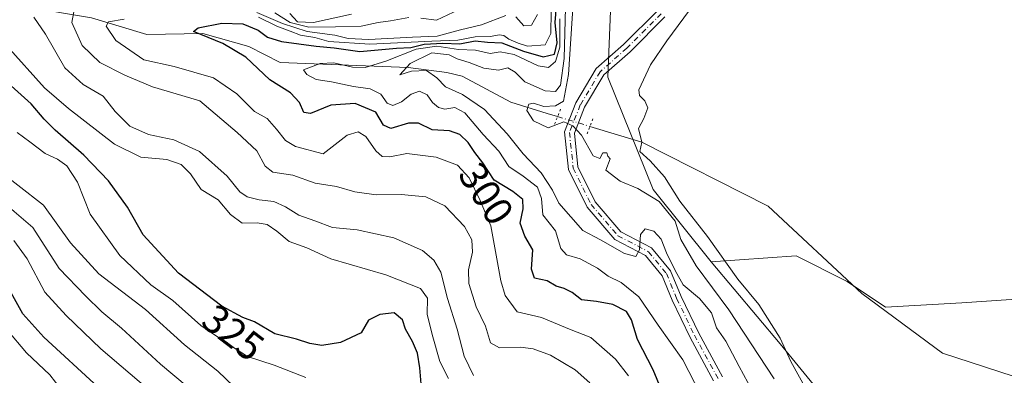
# Model space of a CAD drawing. Units: metres. Extents: x 597863 to 601330, y 4682851 to 4685213.
# Drawn here: x 599608 to 599853, y 4683027 to 4683115 of the extents above; entities that cross this region are included whole.
import ezdxf
from ezdxf.enums import TextEntityAlignment as Align

# ---------------------------------------------------------------- set-up
doc = ezdxf.new("R2010")
doc.units = ezdxf.units.M
doc.header["$MEASUREMENT"] = 0
doc.linetypes.add('DGN Style 4', pattern=[2.6384748266838614, 1.318413404963828, -0.6592067024819142, 0.001648016756204785, -0.6592067024819142])
doc.linetypes.add('DGN Style 5', pattern=[1.1536117293433497, 0.4944050268614355, -0.6592067024819142])
for name, color, linetype, lineweight in [('Arbolado forestal CxS', 92, 'Continuous', 0), ('Camino eje', 30, 'DGN Style 4', 13), ('Corriente natural lineal', 142, 'Continuous', 13), ('Corriente natural lineal oculto', 9, 'DGN Style 4', 13), ('Curva de nivel maestra', 30, 'Continuous', 30), ('Curva de nivel normal', 30, 'Continuous', 0), ('Pista no pavimentada Cxs', 111, 'Continuous', 0), ('Puente lineal', 2, 'DGN Style 5', 0), ('Roquedo CxS', 135, 'Continuous', 0), ('Rótulo de curva de nivel directora', 7, 'Continuous', 0)]:
    doc.layers.add(name, color=color, linetype=linetype, lineweight=lineweight)
doc.styles.add('Style-Arial', font='txt')

msp = doc.modelspace()

# ---------------------------------------------------------------- linework, layer by layer
at = {"layer": 'Arbolado forestal CxS', "color": 92, "linetype": 'Continuous', "lineweight": 0}
for points in [[(599793.3419000005, 4683368.171499999, 286.8657999999996), (599835.9691000005, 4683366.519300001, 281.3537999999971), (599836.7267000005, 4683366.567500001, 281.2728999999963), (599830.1769000003, 4683343.176300001, 286.4140000000043), (599826.3243000006, 4683323.9167, 288.0225999999966), (599806.7301000003, 4683284.729499999, 285.4054000000033), (599804.4370999997, 4683284.6019, 285.4360000000015), (599779.9219000004, 4683242.237700001, 284.2485000000015), (599769.4168999996, 4683189.2707, 281.5935999999929), (599755.8685, 4683148.451300001, 285.0629000000045), (599753.9911000002, 4683100.886700001, 283.304999999993), (599765.2215, 4683072.9199, 283.4670000000042), (599779.7241000002, 4683054.926700001, 282.8690999999963)], [(599979.5557000004, 4683105.9417, 276.3329999999987), (599972.5706000002, 4683085.8333, 276.8013000000064), (599967.2790000001, 4683062.126599999, 276.3313000000053), (599965.0356999999, 4683048.649499999, 275.9284000000043), (599960.6700999998, 4683034.920100001, 276.4942000000011), (599932.0762, 4683042.612199999, 277.4481999999989), (599908.7927999999, 4683043.670499999, 277.9956999999995), (599888.6845000006, 4683045.7872, 277.4728999999934), (599857.9927000003, 4683045.7872, 277.6980999999942), (599842.1177000003, 4683044.728900001, 277.7838000000047), (599823.0676999995, 4683043.670499999, 278.1013999999996), (599813.5426000003, 4683050.020600001, 278.1184000000067), (599800.8426000001, 4683056.3705, 278.2108000000007), (599779.7241000002, 4683054.926700001, 282.8690999999963), (599765.2215, 4683072.9199, 283.4670000000042), (599753.9911000002, 4683100.886700001, 283.304999999993), (599755.8685, 4683148.451300001, 285.0629000000045)], [(599852.6721000001, 4682928.306500001, 281.8280999999988), (599848.4490999999, 4682938.789899999, 282.1591000000044), (599834.0617000004, 4682962.572899999, 282.2473000000027), (599824.0519000003, 4682970.082699999, 284.1106), (599810.9153000005, 4683002.627900001, 281.8413), (599806.5367999999, 4683022.6547, 279.3981000000058), (599796.8399, 4683034.469699999, 281.4567999999999), (599779.7241000002, 4683054.926700001, 282.8690999999963), (599800.8426000001, 4683056.3705, 278.2108000000007), (599813.5426000003, 4683050.020600001, 278.1184000000067), (599823.0676999995, 4683043.670499999, 278.1013999999996), (599842.1177000003, 4683044.728900001, 277.7838000000047), (599857.9927000003, 4683045.7872, 277.6980999999942)], [(599960.6700999998, 4683034.920100001, 276.4942000000011), (599932.0762, 4683042.612199999, 277.4481999999989), (599908.7927999999, 4683043.670499999, 277.9956999999995), (599888.6845000006, 4683045.7872, 277.4728999999934), (599857.9927000003, 4683045.7872, 277.6980999999942), (599842.1177000003, 4683044.728900001, 277.7838000000047), (599823.0676999995, 4683043.670499999, 278.1013999999996), (599813.5426000003, 4683050.020600001, 278.1184000000067), (599800.8426000001, 4683056.3705, 278.2108000000007), (599779.7241000002, 4683054.926700001, 282.8690999999963)], [(599960.6700999998, 4683034.920100001, 276.4942000000011), (599932.0762, 4683042.612199999, 277.4481999999989), (599908.7927999999, 4683043.670499999, 277.9956999999995), (599888.6845000006, 4683045.7872, 277.4728999999934), (599857.9927000003, 4683045.7872, 277.6980999999942), (599842.1177000003, 4683044.728900001, 277.7838000000047), (599823.0676999995, 4683043.670499999, 278.1013999999996), (599813.5426000003, 4683050.020600001, 278.1184000000067), (599800.8426000001, 4683056.3705, 278.2108000000007), (599779.7241000002, 4683054.926700001, 282.8690999999963)], [(599779.7241000002, 4683054.926700001, 282.8690999999963), (599796.8399, 4683034.469699999, 281.4567999999999), (599806.5367999999, 4683022.6547, 279.3981000000058), (599810.9153000005, 4683002.627900001, 281.8413), (599824.0519000003, 4682970.082699999, 284.1106), (599834.0617000004, 4682962.572899999, 282.2473000000027)]]:
    msp.add_polyline3d(points, dxfattribs=at)
at = {"layer": 'Camino eje', "color": 30, "linetype": 'DGN Style 4', "lineweight": 13}
msp.add_polyline3d([(599767.2807, 4683116.6347, 281.9294999999984), (599758.7083000002, 4683108.0623, 282.875199999995), (599752.0406999999, 4683102.1885, 283.5040000000009), (599747.1195, 4683093.933499999, 284.8776999999973), (599744.4206999998, 4683087.1073, 285.3142999999982), (599745.3731000006, 4683078.217300001, 286.7942000000039), (599749.8183000004, 4683069.168500001, 288.3199000000022), (599756.4857000001, 4683061.389699999, 289.9974999999977), (599764.1057000002, 4683057.4209, 291.147100000002), (599768.5506999996, 4683052.023499999, 291.754700000005), (599771.0906999996, 4683045.8321, 292.2482000000018), (599775.5356999999, 4683036.624700001, 292.5418000000063), (599781.4095000001, 4683025.829500001, 293.016300000003)], dxfattribs=at)
at = {"layer": 'Corriente natural lineal', "color": 142, "linetype": 'Continuous', "lineweight": 13}
for points in [[(599595.8000999996, 4683121.640100001, 319.9995000000054), (599610.0800999999, 4683118.140100001, 315.6946999999927), (599625.4501, 4683115.640100001, 309.097299999994), (599639.2301000003, 4683111.4801, 304.5310999999929), (599653.1901000004, 4683111.700099999, 302.6790000000037), (599664.6101000002, 4683108.440099999, 300.1404000000039), (599672.4200999998, 4683104.530099999, 299.0264000000025), (599704.2600999996, 4683103.220100001, 296.7312999999995), (599713.9200999998, 4683102.020099999, 291.9870999999985), (599717.7200999996, 4683101.0701, 291.1154999999999), (599729.8101000005, 4683094.590100001, 287.7418999999936), (599738.8701, 4683091.8201, 286.9385000000038), (599741.4682, 4683091.034600001, 286.3540999999968)], [(599749.5164999999, 4683088.601299999, 284.5812000000006), (599762.4200999998, 4683084.700099999, 280.1337000000058), (599793.8989000004, 4683068.7283, 278.506899999993), (599817.1823000005, 4683047.032500001, 278.1408999999985), (599837.2905000001, 4683032.2159, 277.6802000000025), (599858.4572999999, 4683025.3365, 277.2370999999985), (599899.2033000002, 4683000.994899999, 276.8043999999936), (599920.8991, 4682992.5283, 276.8763999999938), (599970.2106, 4682980.848300001, 274.5945000000065)]]:
    msp.add_polyline3d(points, dxfattribs=at)
at = {"layer": 'Corriente natural lineal oculto', "color": 9, "linetype": 'DGN Style 4', "lineweight": 13, "extrusion": (0.1974908902330983, -0.05970883087251214, 0.978484646681171), "elevation": -160898.2209906217, "flags": 128}
msp.add_lwpolyline([(4656258.864803345, 764458.4327813957), (4656258.864803345, 764449.8398042518)], dxfattribs=at)
at = {"layer": 'Curva de nivel maestra', "color": 30, "linetype": 'Continuous', "lineweight": 30, "flags": 128}
for points, elevation in [([(599769.4000000004, 4683017.9801), (599765.2400000002, 4683028.040100001), (599761.3499999996, 4683035.590100001), (599759.9000000004, 4683040.520099999), (599758.5999999996, 4683042.5701), (599755.2300000006, 4683044.3301), (599751.1299999999, 4683045.0701), (599747.4299999997, 4683045.420100001), (599745.1100000005, 4683047.270099999), (599743.1299999999, 4683048.290100001), (599741.1399999997, 4683048.8201), (599738.8799999999, 4683050.210100001), (599735.7199999997, 4683050.880100001), (599734.9600000001, 4683053.0801), (599735.3499999996, 4683057.860099999), (599733.3499999996, 4683061.290100001), (599732.1200000001, 4683064.520099999), (599732.9299999997, 4683068.0701), (599732.8399999999, 4683070.440099999), (599730.3600000005, 4683072.370100001), (599725.7100000001, 4683075.2501), (599722.9000000004, 4683079.5701), (599720.8600000005, 4683082.140100001), (599719.2400000002, 4683084.5801), (599717.1500000004, 4683086.5801), (599714.5800000001, 4683087.470100001), (599710.25, 4683087.7501), (599706.8700000001, 4683089.390100001), (599704.3399999999, 4683089.4301), (599699.9400000004, 4683088.040100001), (599698.1200000001, 4683088.9101), (599696.2699999996, 4683092.120100001), (599691.0899999999, 4683094.280099999), (599685.0599999996, 4683093.920100001), (599679.9600000001, 4683091.8301), (599678.2800000003, 4683092.040100001), (599677.2599999999, 4683094.540100001), (599675.0099999999, 4683096.960100001), (599669.8799999999, 4683100.1601), (599663.8700000001, 4683105.8101), (599658.1699999999, 4683109.220100001), (599650.8499999996, 4683112.220100001), (599652.0300000003, 4683113.100099999), (599657.8799999999, 4683114.270099999), (599663.1699999999, 4683114.120100001), (599666.9600000001, 4683112.5701), (599669.25, 4683110.770099999), (599672.7800000003, 4683109.6801), (599681.3799999999, 4683108.5601), (599685.8499999996, 4683108.130100001), (599692.2699999996, 4683107.2301), (599701.4000000004, 4683108.0601), (599704.9500000002, 4683108.2401), (599708.2400000002, 4683109.020099999), (599712.9000000004, 4683109.290100001), (599717.0999999996, 4683109.170100001), (599720.9199999999, 4683109.860099999), (599724.0300000003, 4683109.550100001), (599727.5800000001, 4683109.360099999), (599732.9600000001, 4683107.3201), (599737.8799999999, 4683105.920100001), (599740.7100000001, 4683106.5701), (599741.3600000005, 4683109.360099999), (599740.8499999996, 4683114.450099999), (599741.4800000006, 4683121.840100001)], 300), ([(599707.5899999999, 4683023.540100001), (599707.1799999997, 4683028.540100001), (599706.5800000001, 4683032.1801), (599705.4000000004, 4683035.0801), (599703.5999999996, 4683038.140100001), (599702.8499999996, 4683040.440099999), (599700.7699999996, 4683042.220100001), (599697.2699999996, 4683041.8101), (599694.4299999997, 4683040.380100001), (599692.5700000003, 4683037.280099999), (599687.4100000003, 4683034.8201), (599682.7999999998, 4683034.120100001), (599679.7699999996, 4683034.5701), (599676.5199999996, 4683035.710100001), (599671.0999999996, 4683036.970100001), (599666.0199999996, 4683039.970100001), (599663.1100000005, 4683041.0601), (599657.9299999997, 4683043.870100001), (599647.1500000004, 4683052.100099999), (599638.3099999996, 4683061.630100001), (599634.4100000003, 4683068.5101), (599629.7300000006, 4683075.050100001), (599623.5300000003, 4683081.4801), (599616.4400000004, 4683087.6601), (599613.6699999999, 4683090.4101), (599610.4400000004, 4683094.220100001), (599599.5599999996, 4683103.9001)], 325), ([(599627.1100000005, 4683023.720100001), (599613.6299999999, 4683036.1601), (599608.3600000005, 4683041.960100001), (599605.4400000004, 4683047.1801)], 350)]:
    msp.add_lwpolyline(points, dxfattribs=dict(at, elevation=elevation))
at = {"layer": 'Curva de nivel normal', "color": 30, "linetype": 'Continuous', "lineweight": 0, "flags": 128}
for points, elevation in [([(599803.4100000003, 4683023.030099999), (599799.5300000003, 4683030.140100001), (599796.8399999999, 4683035.960100001), (599791.54, 4683044.300100001), (599786.3499999996, 4683050.600099999), (599778.79, 4683061.1801), (599771.9100000003, 4683070.0101), (599768.0499999998, 4683076.0601), (599764.4800000006, 4683080.040100001), (599761.9500000002, 4683082.3301), (599762.4199999999, 4683084.700099999), (599761.6399999997, 4683088.050100001), (599762.9500000002, 4683090.5601), (599763.9299999997, 4683093.200099999), (599763.1900000004, 4683094.9301), (599761.8399999999, 4683096.290100001), (599761.7000000002, 4683097.700099999), (599764.6200000001, 4683103.890100001), (599768.6399999997, 4683109.870100001), (599787.2400000002, 4683135.100099999)], 280.0000000000001), ([(599795.3799999999, 4683025.770099999), (599784.1100000005, 4683042.960100001), (599775.9199999999, 4683053.920100001), (599772.1799999997, 4683060.460100001), (599770.7100000001, 4683064.9901), (599766.7400000002, 4683069.880100001), (599761.4100000003, 4683073.1801), (599757.0300000003, 4683074.960100001), (599753.5, 4683077.6801), (599754.5300000003, 4683080.520099999), (599753.9400000004, 4683081.220100001), (599753.7400000002, 4683082.020099999), (599752.75, 4683082.050100001), (599752.0099999999, 4683080.640100001), (599750.3300000001, 4683081.2601), (599747.3899999997, 4683086.4101), (599745.2599999999, 4683088.7301), (599743, 4683089.7501), (599739.1500000004, 4683088.2501), (599735.4800000006, 4683090.020099999), (599733.8300000001, 4683092.530099999), (599734.2800000003, 4683094.140100001), (599735.4500000002, 4683094.390100001), (599738.0499999998, 4683093.5801), (599740.9199999999, 4683093.7401), (599742.9400000004, 4683094.840100001), (599744.2199999997, 4683101.550100001), (599745.6799999997, 4683124.4001)], 285), ([(599743.5300000003, 4683121.4001), (599743.0999999996, 4683105.4801), (599742.2000000002, 4683098.860099999), (599740.9500000002, 4683097.3101), (599738.3399999999, 4683097.420100001), (599733.3499999996, 4683099.720100001), (599730.9100000003, 4683102.050100001), (599729.0800000001, 4683103.140100001), (599726.7699999996, 4683102.600099999), (599723.1500000004, 4683103.050100001), (599719.4600000001, 4683104.4801), (599716.4400000004, 4683105.380100001), (599714.4800000006, 4683106.4301), (599710.1699999999, 4683106.9001), (599704.79, 4683104.2601), (599702.2000000002, 4683101.4301), (599705.0700000003, 4683102.350099999), (599708.8399999999, 4683102.520099999), (599711.3799999999, 4683100.720100001), (599713.5899999999, 4683098.4101), (599717.7699999996, 4683096.530099999), (599723.2400000002, 4683092.8301), (599728.9100000003, 4683086.790100001), (599732.8799999999, 4683081.7601), (599737.3600000005, 4683077.0701), (599740.1699999999, 4683072.7401), (599741.7999999998, 4683069.470100001), (599747.7800000003, 4683062.7301), (599752.1200000001, 4683060.4001), (599758.1399999997, 4683057.0001), (599760.9100000003, 4683056.200099999), (599761.8600000005, 4683057.920100001), (599762.1299999999, 4683061.710100001), (599763.2999999998, 4683063.140100001), (599765.4199999999, 4683062.540100001), (599767.2400000002, 4683060.520099999), (599768.5599999996, 4683057.1801), (599770.7699999996, 4683052.720100001), (599772.7100000001, 4683049.220100001), (599776.7699999996, 4683045.770099999), (599779.7800000003, 4683042.220100001), (599781.0599999996, 4683038.470100001), (599783.3300000001, 4683035.190099999), (599786.6500000004, 4683028.840100001), (599789.9100000003, 4683022.9101)], 290), ([(599621.2199999997, 4683118.030099999), (599620.54, 4683114.450099999), (599623.1399999997, 4683108.7401), (599627.5800000001, 4683104.470100001), (599633.75, 4683101.3201), (599640.6200000001, 4683098.420100001), (599652.4199999999, 4683094.920100001), (599661.7300000006, 4683087.0601), (599666.6200000001, 4683082.5101), (599668.7000000002, 4683078.720100001), (599670.6200000001, 4683077.2301), (599675.5800000001, 4683076.4801), (599681.1200000001, 4683074.5101), (599686.4199999999, 4683073.640100001), (599691.0099999999, 4683072.290100001), (599696.29, 4683071.5701), (599702.5700000003, 4683071.6601), (599708.6799999997, 4683071.050100001), (599713.4299999997, 4683068.8101), (599718.2999999998, 4683063.700099999), (599720.1600000003, 4683060.4001), (599720.2599999999, 4683057.350099999), (599719.29, 4683052.940099999), (599719.3799999999, 4683049.4801), (599721.2000000002, 4683043.700099999), (599723.5, 4683038.9101), (599724.7800000003, 4683034.720100001), (599726.9900000002, 4683033.5101), (599732.2599999999, 4683033.6801), (599735.4299999997, 4683033.300100001), (599739.6699999999, 4683031.6601), (599745.8300000001, 4683028.0801), (599749.5300000003, 4683024.8101)], 310), ([(599667.0499999998, 4683115.7401), (599671.5599999996, 4683113.5101), (599674.8899999997, 4683112.300100001), (599677.5, 4683111.3201), (599681.0300000003, 4683110.6801), (599684.5, 4683109.720100001), (599694.7199999997, 4683109.040100001), (599710.1399999997, 4683109.790100001), (599716.6299999999, 4683110.050100001), (599720.9900000002, 4683110.9001), (599724.7699999996, 4683110.960100001), (599726.9400000004, 4683111.360099999), (599728.1100000005, 4683111.2401), (599729.3200000003, 4683110.270099999), (599731.7000000002, 4683109.3201), (599733.9699999997, 4683108.550100001), (599738.3700000001, 4683108.860099999), (599739.7999999998, 4683111.710100001), (599739.8700000001, 4683117.1501)], 305), ([(599707.4299999997, 4683115.5601), (599711.3600000005, 4683115.030099999), (599718.4199999999, 4683118.3201)], 315), ([(599720.5599999996, 4683026.670100001), (599718.2000000002, 4683031.4801), (599716.5, 4683038.120100001), (599714.0999999996, 4683045.8101), (599712.4100000003, 4683052.340100001), (599710.6600000003, 4683055.340100001), (599707.8700000001, 4683057.7401), (599700.7100000001, 4683060.9001), (599691.6100000005, 4683062.880100001), (599685.4299999997, 4683063.460100001), (599681.0599999996, 4683065.110099999), (599677.04, 4683066.4801), (599673.7300000006, 4683068.620100001), (599670.8499999996, 4683069.9001), (599667.2199999997, 4683070.360099999), (599664.1799999997, 4683071.100099999), (599662.4199999999, 4683072.360099999), (599659.25, 4683076.200099999), (599652.3799999999, 4683082.3201), (599645.9500000002, 4683085.2301), (599639.6200000001, 4683086.5601), (599635.04, 4683088.6501), (599631.3200000003, 4683092.270099999), (599628.4100000003, 4683096.110099999), (599623.4299999997, 4683098.9801), (599618.8399999999, 4683103.1601), (599614.0099999999, 4683111.530099999), (599611.1200000001, 4683115.7401)], 315), ([(599759.1100000005, 4683026.5101), (599755.9100000003, 4683030.6601), (599749.7100000001, 4683036.0801), (599744.4299999997, 4683038.140100001), (599737.4299999997, 4683041.030099999), (599731.4100000003, 4683042.4901), (599728.4500000002, 4683046.550100001), (599727.3099999996, 4683050.1801), (599724.8200000003, 4683063.890100001), (599722.1699999999, 4683070.140100001), (599719.4299999997, 4683075.8201), (599716.5800000001, 4683078.950099999), (599711.2199999997, 4683080.920100001), (599703.9900000002, 4683081.860099999), (599699.7300000006, 4683081.0001), (599697.8200000003, 4683081.100099999), (599696.2400000002, 4683082.520099999), (599693.7800000003, 4683086.0601), (599691.8399999999, 4683087.2301), (599689.0999999996, 4683086.390100001), (599683.0999999996, 4683081.8101), (599676.2400000002, 4683083.630100001), (599673.7400000002, 4683085.130100001), (599671.5199999996, 4683087.940099999), (599669.1500000004, 4683090.5601), (599666.0199999996, 4683092.300100001), (599661.6699999999, 4683096.6801), (599655.8600000005, 4683100.6601), (599646.0599999996, 4683103.460100001), (599638.5, 4683105.1601), (599631.5499999998, 4683109.960100001), (599629.1200000001, 4683113.5701), (599629.7199999997, 4683114.610099999), (599633.5700000003, 4683115.270099999)], 305), ([(599728.5800000001, 4683116.190099999), (599722.5700000003, 4683113.850099999), (599717.2999999998, 4683112.610099999), (599711.5300000003, 4683111.040100001), (599705.3700000001, 4683110.7601), (599694.5099999999, 4683110.2301), (599689.3700000001, 4683110.470100001), (599686.0300000003, 4683111.270099999), (599679.1500000004, 4683112.170100001), (599673.0300000003, 4683114.170100001), (599666.5999999996, 4683116.9101)], 310), ([(599671.0599999996, 4683116.870100001), (599674.9299999997, 4683114.4101), (599679.5800000001, 4683113.2501), (599686.2000000002, 4683113.390100001), (599692.6200000001, 4683113.5601), (599696.7999999998, 4683114.460100001), (599699.9100000003, 4683114.840100001), (599704.4699999997, 4683115.6801)], 315), ([(599690.1500000004, 4683116.4901), (599680.6900000004, 4683114.460100001), (599676.7000000002, 4683114.6501), (599674.8200000003, 4683116.700099999)], 320), ([(599742.04, 4683115.3201), (599742.04, 4683108.3301), (599740.9699999997, 4683104.7501), (599739.2000000002, 4683103.290100001), (599736.5999999996, 4683103.6601), (599730.6600000003, 4683106.450099999), (599727.1900000004, 4683107.1801), (599724.6600000003, 4683106.700099999), (599721.0700000003, 4683107.530099999), (599716.7699999996, 4683107.720100001), (599711.4299999997, 4683108.550100001), (599706.2599999999, 4683107.850099999), (599698.75, 4683104.840100001), (599693.5999999996, 4683103.280099999), (599690.4299999997, 4683103.3201), (599685.7699999996, 4683104.4001), (599682.3799999999, 4683104.2301), (599678.2100000001, 4683102.630100001), (599679.04, 4683101.520099999), (599681.3700000001, 4683100.2301), (599685.1799999997, 4683099.720100001), (599690.6500000004, 4683098.5601), (599694.8399999999, 4683097.940099999), (599697.4699999997, 4683096.640100001), (599699.0599999996, 4683094.4101), (599700.5, 4683093.800100001), (599702.5999999996, 4683094.670100001), (599705.0099999999, 4683096.600099999), (599707.0999999996, 4683097.390100001), (599708.9699999997, 4683096.4801), (599710.3600000005, 4683094.5601), (599711.7999999998, 4683093.270099999), (599713.4000000004, 4683092.9001), (599715.9199999999, 4683093.2601), (599718.3899999997, 4683091.940099999), (599722.9199999999, 4683086.600099999), (599726.8799999999, 4683082.4301), (599729.2999999998, 4683078.620100001), (599732.9000000004, 4683076.1801), (599736.5, 4683073.460100001), (599737.4800000006, 4683070.630100001), (599737.79, 4683066.5801), (599740.9500000002, 4683062.610099999), (599742.2400000002, 4683058.190099999), (599743.7100000001, 4683056.6601), (599747.0800000001, 4683055.690099999), (599751.4000000004, 4683053.340100001), (599754.0800000001, 4683051.3201), (599757.3300000001, 4683049.780099999), (599761.6600000003, 4683046.2301), (599766.5199999996, 4683039.120100001), (599772.6500000004, 4683030.540100001), (599777.0499999998, 4683021.9801)], 295), ([(599736.5, 4683116.440099999), (599734.9500000002, 4683113.800100001), (599733.0800000001, 4683113.620100001), (599731.0999999996, 4683115.8201)], 310), ([(599604.4100000003, 4683108.630100001), (599613.7599999999, 4683098.2301), (599619.7400000002, 4683093.020099999), (599631.1799999997, 4683084.1601), (599637.7699999996, 4683080.9301), (599644.2400000002, 4683080.360099999), (599647.8200000003, 4683079.130100001), (599650.0700000003, 4683076.8101), (599652.7999999998, 4683072.9301), (599657.0300000003, 4683070.290100001), (599660.0300000003, 4683066.700099999), (599662.9500000002, 4683064.4901), (599666.6900000004, 4683064.630100001), (599669.1799999997, 4683064.220100001), (599671.6100000005, 4683062.5601), (599674.7000000002, 4683059.9801), (599679.0800000001, 4683058.360099999), (599685.0199999996, 4683055.630100001), (599698.7300000006, 4683051.6801), (599707.3799999999, 4683048.280099999), (599709.0999999996, 4683045.880100001), (599708.9699999997, 4683041.870100001), (599710.25, 4683036.860099999), (599712.1799999997, 4683030.130100001), (599714.29, 4683025.9001)], 320), ([(599678.8499999996, 4683026.1601), (599670.9600000001, 4683029.2401), (599664.2999999998, 4683031.3301), (599658.8600000005, 4683034.8201), (599652.7199999997, 4683039.110099999), (599645.7300000006, 4683045.2601), (599640.2400000002, 4683049.170100001), (599632.5199999996, 4683056.460100001), (599625.1399999997, 4683066.7501), (599622.0099999999, 4683074.7601), (599619.3099999996, 4683078.8201), (599617.0099999999, 4683080.4301), (599613.9000000004, 4683081.850099999), (599610.1299999999, 4683084.780099999), (599606.9800000006, 4683087.0801)], 330), ([(599660.9199999999, 4683023.890100001), (599656.9400000004, 4683027.710100001), (599648.6299999999, 4683034.2401), (599638.9199999999, 4683043.050100001), (599627.29, 4683051.960100001), (599620.2000000002, 4683059.6601), (599613.54, 4683068.9901), (599600.6600000003, 4683078.970100001)], 335), ([(599603.2999999998, 4683069.9101), (599610.8600000005, 4683063.460100001), (599617.3899999997, 4683053.280099999), (599623.9500000002, 4683046.4101), (599628.0700000003, 4683042.4801), (599632.9199999999, 4683038.4001), (599642.6200000001, 4683029.440099999), (599656.4400000004, 4683017.950099999)], 340), ([(599606.0999999996, 4683060.200099999), (599609.4699999997, 4683055.6801), (599613.8399999999, 4683047.4001), (599619.2000000002, 4683041.5701), (599627.8099999996, 4683033.290100001), (599644.6200000001, 4683018.880100001)], 345), ([(599604.3600000005, 4683038.100099999), (599609.2999999998, 4683032.290100001), (599615.0999999996, 4683026.770099999), (599617.9000000004, 4683023.1601)], 355.0000000000001)]:
    msp.add_lwpolyline(points, dxfattribs=dict(at, elevation=elevation))
at = {"layer": 'Pista no pavimentada Cxs', "color": 111, "linetype": 'Continuous', "lineweight": 0}
for points in [[(599780.3115999997, 4683025.3369, 293.4514000000054), (599774.4676999999, 4683036.0767, 292.9419000000053), (599769.9944000002, 4683045.3431, 292.8598000000056), (599767.5093, 4683051.4003, 292.6334999999963), (599763.3346999995, 4683056.469500001, 291.7933000000049), (599755.7257000003, 4683060.432499999, 290.4176000000007), (599748.8081, 4683068.502900001, 288.5396000000038), (599744.2028000001, 4683077.878500001, 286.9023000000016), (599743.1961000003, 4683087.273499999, 285.3421999999992), (599746.0392000005, 4683094.4647, 285.4823000000033), (599751.1063000001, 4683102.964500001, 283.6251000000047), (599757.8865, 4683108.937700001, 283.0856000000058), (599766.3793000003, 4683117.430500001, 282.2062000000006)], [(599780.3115999997, 4683025.3369, 293.4514000000054), (599774.4676999999, 4683036.0767, 292.9419000000053), (599769.9944000002, 4683045.3431, 292.8598000000056), (599767.5093, 4683051.4003, 292.6334999999963), (599763.3346999995, 4683056.469500001, 291.7933000000049), (599755.7257000003, 4683060.432499999, 290.4176000000007), (599748.8081, 4683068.502900001, 288.5396000000038), (599744.2028000001, 4683077.878500001, 286.9023000000016), (599743.1961000003, 4683087.273499999, 285.3421999999992), (599746.0392000005, 4683094.4647, 285.4823000000033), (599751.1063000001, 4683102.964500001, 283.6251000000047), (599757.8865, 4683108.937700001, 283.0856000000058), (599766.3793000003, 4683117.430500001, 282.2062000000006)], [(599768.1821999997, 4683115.8391, 281.7519999999931), (599759.5299000005, 4683107.186899999, 282.7404999999999), (599752.9751000004, 4683101.412500001, 283.4403000000021), (599748.1996999999, 4683093.4023, 284.6594999999944), (599745.6453, 4683086.941099999, 285.2856000000029), (599746.5437000003, 4683078.5559, 286.6826000000001), (599750.8283000002, 4683069.833900001, 288.1157999999996), (599757.2459000006, 4683062.346700001, 289.6484999999957), (599764.8766999999, 4683058.372300001, 290.7351000000053), (599769.5922999998, 4683052.646500001, 290.8487000000023), (599772.1870999997, 4683046.3211, 291.6270999999979), (599776.6037, 4683037.172499999, 292.222299999994), (599782.5075000003, 4683026.3223, 292.6285000000062)], [(599768.1821999997, 4683115.8391, 281.7519999999931), (599759.5299000005, 4683107.186899999, 282.7404999999999), (599752.9751000004, 4683101.412500001, 283.4403000000021), (599748.1996999999, 4683093.4023, 284.6594999999944), (599745.6453, 4683086.941099999, 285.2856000000029), (599746.5437000003, 4683078.5559, 286.6826000000001), (599750.8283000002, 4683069.833900001, 288.1157999999996), (599757.2459000006, 4683062.346700001, 289.6484999999957), (599764.8766999999, 4683058.372300001, 290.7351000000053), (599769.5922999998, 4683052.646500001, 290.8487000000023), (599772.1870999997, 4683046.3211, 291.6270999999979), (599776.6037, 4683037.172499999, 292.222299999994), (599782.5075000003, 4683026.3223, 292.6285000000062)]]:
    msp.add_polyline3d(points, dxfattribs=at)
at = {"layer": 'Puente lineal', "color": 2, "linetype": 'DGN Style 5', "lineweight": 0, "extrusion": (-0.05644781228675098, -0.1427815669011666, 0.9881432429770937), "elevation": -702230.5006813341, "flags": 128}
msp.add_lwpolyline([(-1164024.248343552, 4521386.194490124), (-1164024.248343551, 4521390.242432646)], dxfattribs=at)
at = {"layer": 'Puente lineal', "color": 2, "linetype": 'DGN Style 5', "lineweight": 0, "extrusion": (0.04773747237662577, 0.1207492518897426, 0.9915345439767383), "elevation": 594392.4835021916, "flags": 128}
msp.add_lwpolyline([(1164015.869434166, -4536827.233277773), (1164015.869434166, -4536823.199180248)], dxfattribs=at)
at = {"layer": 'Roquedo CxS', "color": 135, "linetype": 'Continuous', "lineweight": 0}
for points in [[(599793.3419000005, 4683368.171499999, 286.8657999999996), (599835.9691000005, 4683366.519300001, 281.3537999999971), (599836.7267000005, 4683366.567500001, 281.2728999999963), (599830.1769000003, 4683343.176300001, 286.4140000000043), (599826.3243000006, 4683323.9167, 288.0225999999966), (599806.7301000003, 4683284.729499999, 285.4054000000033), (599804.4370999997, 4683284.6019, 285.4360000000015), (599779.9219000004, 4683242.237700001, 284.2485000000015), (599769.4168999996, 4683189.2707, 281.5935999999929), (599755.8685, 4683148.451300001, 285.0629000000045), (599753.9911000002, 4683100.886700001, 283.304999999993), (599765.2215, 4683072.9199, 283.4670000000042), (599779.7241000002, 4683054.926700001, 282.8690999999963)], [(599755.8685, 4683148.451300001, 285.0629000000045), (599753.9911000002, 4683100.886700001, 283.304999999993), (599765.2215, 4683072.9199, 283.4670000000042), (599779.7241000002, 4683054.926700001, 282.8690999999963), (599796.8399, 4683034.469699999, 281.4567999999999), (599806.5367999999, 4683022.6547, 279.3981000000058)], [(599779.7241000002, 4683054.926700001, 282.8690999999963), (599796.8399, 4683034.469699999, 281.4567999999999), (599806.5367999999, 4683022.6547, 279.3981000000058), (599810.9153000005, 4683002.627900001, 281.8413), (599824.0519000003, 4682970.082699999, 284.1106), (599834.0617000004, 4682962.572899999, 282.2473000000027)]]:
    msp.add_polyline3d(points, dxfattribs=at)

# ---------------------------------------------------------------- texts
at = {"layer": 'Rótulo de curva de nivel directora', "color": 7, "linetype": 'Continuous', "lineweight": 0, "style": 'Style-Arial'}
for s, rotation, p in [('300', 303.0424300782525, (599723.6943250033, 4683071.881792681)), ('325', 322.6400137627239, (599660.728848685, 4683037.302187501))]:
    msp.add_text(s, height=7.000000000000002, rotation=rotation, dxfattribs=at).set_placement(p, align=Align.MIDDLE_CENTER)

doc.saveas('drawing.dxf')
